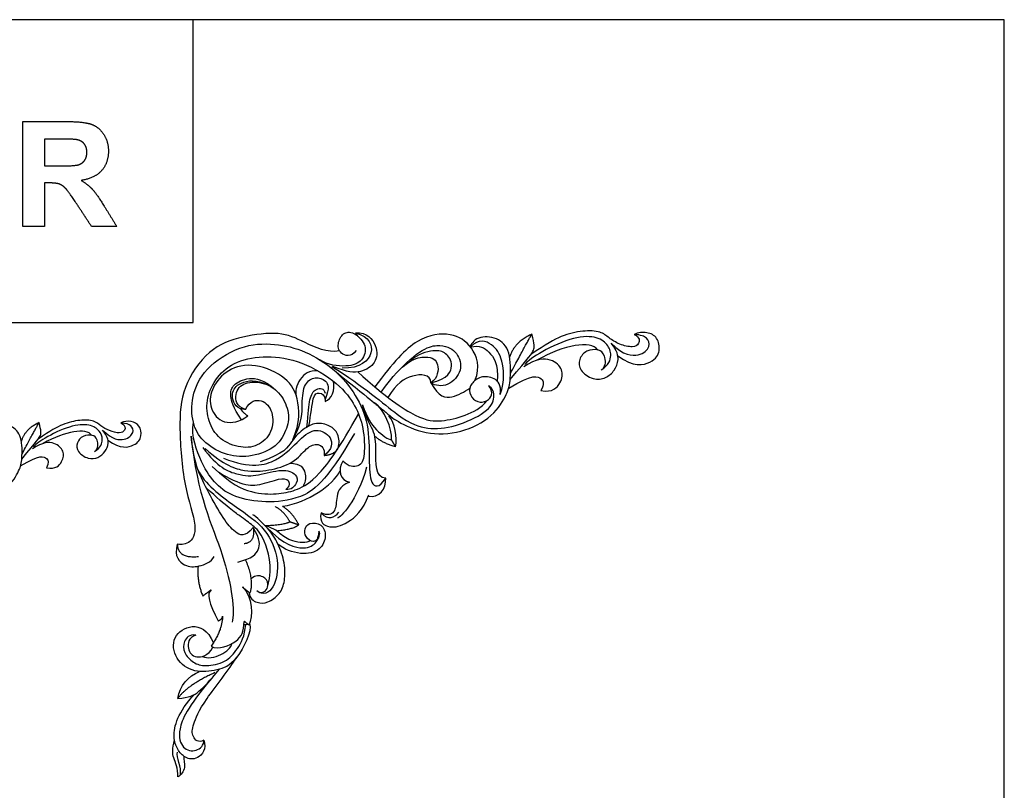
# Model space of a CAD drawing. Units: millimetres. Extents: x -16551 to -8062, y -16666 to 6156.
# Drawn here: x -14908 to -14301, y -12174 to -11699 of the extents above; entities that cross this region are included whole.
import ezdxf

# ---------------------------------------------------------------- set-up
doc = ezdxf.new("R2010")
doc.units = ezdxf.units.MM
doc.header["$MEASUREMENT"] = 0
doc.layers.add('Default', color=7, linetype='Continuous', true_color=0x000000)

msp = doc.modelspace()

# ---------------------------------------------------------------- linework, layer by layer
at = {"layer": 'Default'}
for points in [[(-15300.97, -11885.68), (-14800.97, -11885.68), (-14800.97, -11698.98), (-15300.97, -11698.98)], [(-15300.97, -12532.31), (-14300.97, -12532.31), (-14300.97, -11698.98), (-15300.97, -11698.98)]]:
    msp.add_lwpolyline(points, close=True, dxfattribs=at)
for points, degree in [([(-14905.97, -11761.81), (-14892.28, -11761.81), (-14878.58, -11761.81)], 2), ([(-14905.97, -11826.61), (-14905.97, -11794.21), (-14905.97, -11761.81)], 2), ([(-14878.58, -11761.81), (-14868.24, -11761.81), (-14863.56, -11763.56)], 2), ([(-14863.56, -11763.56), (-14858.88, -11765.31), (-14856.07, -11769.78)], 2), ([(-14892.69, -11772.68), (-14892.69, -11780.93), (-14892.69, -11789.18)], 2), ([(-14882.59, -11772.68), (-14887.64, -11772.68), (-14892.69, -11772.68)], 2), ([(-14873.14, -11772.9), (-14874.71, -11772.68), (-14882.59, -11772.68)], 2), ([(-14868.26, -11775.45), (-14869.99, -11773.43), (-14873.14, -11772.9)], 2), ([(-14856.07, -11769.78), (-14853.25, -11774.25), (-14853.25, -11780.01)], 2), ([(-14866.53, -11780.75), (-14866.53, -11777.47), (-14868.26, -11775.45)], 2), ([(-14867.84, -11785.63), (-14866.53, -11783.68), (-14866.53, -11780.75)], 2), ([(-14853.25, -11780.01), (-14853.25, -11787.32), (-14857.47, -11792.08)], 2), ([(-14871.48, -11788.38), (-14869.16, -11787.58), (-14867.84, -11785.63)], 2), ([(-14892.69, -11789.18), (-14887.9, -11789.18), (-14883.12, -11789.18)], 2), ([(-14883.12, -11789.18), (-14873.8, -11789.18), (-14871.48, -11788.38)], 2), ([(-14857.47, -11792.08), (-14861.7, -11796.84), (-14870.1, -11798.08)], 2), ([(-14870.1, -11798.08), (-14865.91, -11800.55), (-14863.19, -11803.5)], 2), ([(-14892.69, -11799.64), (-14892.69, -11813.12), (-14892.69, -11826.61)], 2), ([(-14890.06, -11799.64), (-14891.38, -11799.64), (-14892.69, -11799.64)], 2), ([(-14883.53, -11800.37), (-14885.59, -11799.64), (-14890.06, -11799.64)], 2), ([(-14879.64, -11803.05), (-14881.47, -11801.09), (-14883.53, -11800.37)], 2), ([(-14872.8, -11812.54), (-14877.8, -11805.01), (-14879.64, -11803.05)], 2), ([(-14863.19, -11803.5), (-14860.46, -11806.45), (-14855.84, -11813.99)], 2), ([(-14863.58, -11826.61), (-14868.19, -11819.57), (-14872.8, -11812.54)], 2), ([(-14855.84, -11813.99), (-14851.93, -11820.3), (-14848.02, -11826.61)], 2), ([(-14892.69, -11826.61), (-14899.33, -11826.61), (-14905.97, -11826.61)], 2), ([(-14848.02, -11826.61), (-14855.8, -11826.61), (-14863.58, -11826.61)], 2), ([(-14710.75, -11903.16), (-14718.37, -11904.79), (-14733.5, -11897.32), (-14746.81, -11891.02), (-14770.95, -11894.09), (-14791.53, -11901.22), (-14808.31, -11926.04), (-14809.8, -11949.19), (-14807.22, -11987.44), (-14797.26, -12013.39), (-14803.66, -12023.14), (-14809.21, -12022.9), (-14810.78, -12022.4)], 3), ([(-14700.46, -11903.06), (-14703.74, -11907.43), (-14711.27, -11905.36), (-14712.18, -11897.81), (-14708.03, -11891.16), (-14701.26, -11891.76), (-14693.49, -11899.9), (-14696.17, -11909.78), (-14705.28, -11913.54), (-14718.05, -11912.07), (-14723.01, -11908.71)], 3), ([(-14717.96, -11912.14), (-14689.32, -11935.31), (-14686.97, -11937.24), (-14681.45, -11941.6), (-14676.89, -11946.06), (-14657.9, -11955.23), (-14635.75, -11954.3), (-14615.55, -11943.96), (-14606.77, -11928.69), (-14605.34, -11922.03), (-14605.03, -11902.87), (-14613.3, -11894.58), (-14626.16, -11893.86), (-14630.04, -11899.29), (-14630.14, -11900.82)], 3), ([(-14700.88, -11892.12), (-14693.86, -11891.6), (-14686.76, -11900.41), (-14688.04, -11911.16), (-14697.28, -11916.88), (-14705.91, -11916.61), (-14714.82, -11912.79)], 3), ([(-14700.88, -11892.12), (-14692.45, -11894.62), (-14687.79, -11904.33), (-14697.73, -11914.21), (-14709.21, -11913.84)], 3), ([(-14700.88, -11892.12), (-14700.33, -11893.02), (-14699.79, -11893.92)], 2), ([(-14627.37, -11921.53), (-14623.57, -11913.04), (-14628.76, -11899.51), (-14641.06, -11891.61), (-14662.4, -11893.64), (-14677.9, -11910.34), (-14688.98, -11925.45)], 3), ([(-14611.67, -11930.23), (-14608.75, -11921.47), (-14610.13, -11907.43), (-14615.8, -11898.96), (-14624.99, -11895.33), (-14630.14, -11900.82)], 3), ([(-14592.19, -11892.9), (-14603.17, -11897.8), (-14605.9, -11907.19)], 2), ([(-14605.6, -11920.96), (-14593.67, -11906.81), (-14590.19, -11902.37), (-14590.66, -11899.42), (-14592.19, -11892.9)], 3), ([(-14605.38, -11917.09), (-14593.26, -11894.37), (-14592.19, -11892.9)], 2), ([(-14549.43, -11915.02), (-14544.72, -11911.95), (-14542.57, -11905.56), (-14545.32, -11899.18), (-14552.49, -11893.8), (-14567.82, -11894.67), (-14589.65, -11905.23), (-14595.6, -11910.44), (-14596.58, -11911.65)], 3), ([(-14529.11, -11893.08), (-14525.38, -11895.11), (-14525.98, -11899.24), (-14529.53, -11901.46), (-14538.37, -11899.37), (-14545, -11895.27), (-14549.22, -11891.11), (-14560.53, -11890.5), (-14573.99, -11893.66), (-14583.37, -11898.97), (-14592.86, -11905.5)], 3), ([(-14551.45, -11902.69), (-14556.34, -11896.64), (-14571.65, -11899.34), (-14589.14, -11908.99)], 3), ([(-14543.27, -11898.57), (-14535.7, -11906.09), (-14525.2, -11906.92), (-14518.59, -11900.45), (-14520.99, -11894.8), (-14524.85, -11893.47), (-14529.11, -11893.08)], 3), ([(-14539.17, -11906.34), (-14529.73, -11913.54), (-14516.98, -11910.57), (-14512.78, -11903.39), (-14514.49, -11894.64), (-14521.02, -11891.36), (-14526.78, -11891.83), (-14529.11, -11893.08)], 3), ([(-14768.66, -11939.38), (-14774.42, -11937.67), (-14775.97, -11929.23), (-14769.91, -11922.05), (-14756.53, -11922.36), (-14746.57, -11929.39), (-14741.28, -11941.73), (-14743.15, -11952.19), (-14750.31, -11963.9), (-14766.95, -11969.21), (-14781.88, -11967.8), (-14795.73, -11959.06), (-14801.79, -11948.13), (-14802.42, -11931.58), (-14794.64, -11914.09), (-14772.08, -11899.25), (-14750.31, -11898.31), (-14731.95, -11902.84), (-14713.13, -11914.55), (-14700.22, -11930.33), (-14692.59, -11948.13), (-14692.44, -11970.77), (-14692.28, -11986.23), (-14686.37, -11988.26), (-14682.33, -11981.7)], 3), ([(-14674.34, -11915.52), (-14660.39, -11900.81), (-14647.16, -11898.53), (-14637.71, -11903.97), (-14634.43, -11915.23), (-14643.5, -11925.85), (-14651.82, -11924.84), (-14654.4, -11922.93)], 3), ([(-14630.14, -11900.82), (-14624.12, -11899.39), (-14618.91, -11903.08), (-14612.79, -11910.66), (-14613.5, -11922.34)], 3), ([(-14549.43, -11915.02), (-14546.04, -11912.51), (-14547.27, -11905.14), (-14550.66, -11902.1), (-14558.83, -11902.58), (-14563.46, -11908.2), (-14563.18, -11915.46), (-14554.35, -11921.33), (-14546.48, -11920.31), (-14541.03, -11915.37), (-14538.35, -11908.89), (-14539.45, -11903.38), (-14543.27, -11898.57)], 3), ([(-14768.66, -11939.38), (-14766.15, -11933.9), (-14758.22, -11932.34), (-14751.37, -11940.46), (-14751.84, -11953.73), (-14761.02, -11962.63), (-14772.99, -11963.41), (-14786.68, -11957.01), (-14792.44, -11944.99), (-14793.06, -11932.34), (-14786.99, -11919.22), (-14774.7, -11908.92), (-14755.88, -11905.95), (-14734.42, -11908.92), (-14710.46, -11923.44), (-14700.66, -11937.49), (-14695.76, -11949.94), (-14694.94, -11968.78), (-14698.24, -11975.25), (-14705.27, -11974.92), (-14708.66, -11971.27)], 3), ([(-14685.05, -11928.72), (-14670.62, -11908.18), (-14655.21, -11905.72), (-14649.09, -11910.12), (-14650.11, -11919.96), (-14654.4, -11922.93)], 3), ([(-14654.4, -11922.93), (-14643.63, -11920.29), (-14639.98, -11911.56), (-14645.14, -11903.97), (-14651.57, -11902.33), (-14662.6, -11904.87), (-14667.08, -11909.59)], 3), ([(-14586.59, -11927.74), (-14579.24, -11929.08), (-14573.73, -11922.62), (-14572.71, -11914.84), (-14579.55, -11907.66), (-14589.35, -11907.77), (-14597.23, -11913.11)], 3), ([(-14739.52, -11958.15), (-14735.01, -11947.39), (-14735.59, -11930.87), (-14744.44, -11918.09), (-14765.68, -11909.88), (-14782.03, -11915.5), (-14790.4, -11927.28), (-14791.23, -11938.59), (-14783.04, -11949.3), (-14771.88, -11946.89), (-14767.33, -11943.32)], 3), ([(-14715.45, -11912.86), (-14695.57, -11925.17), (-14671.65, -11946.95), (-14656.77, -11951.92), (-14639.83, -11950.51), (-14619.08, -11941.05), (-14614.28, -11931.68), (-14616.51, -11926.2), (-14618.91, -11924.71)], 3), ([(-14771.14, -11945.67), (-14776.51, -11937.93), (-14778.58, -11930.62), (-14777.01, -11923.9), (-14767.09, -11919.09), (-14757.5, -11920.83), (-14750.27, -11927.24)], 3), ([(-14771.73, -11938.9), (-14776.21, -11937.1), (-14777.81, -11928.95), (-14773.39, -11922.51), (-14761.91, -11920.55), (-14754.68, -11924.42)], 3), ([(-14738.79, -11956.3), (-14733.6, -11947.49), (-14734.13, -11934.92), (-14732.73, -11922.89), (-14725.7, -11918.85), (-14718.87, -11921.14), (-14716.72, -11925.91), (-14719.63, -11933.16)], 3), ([(-14724.1, -11915.58), (-14729.22, -11914.92), (-14736.27, -11919.96), (-14738.33, -11928.68), (-14737.53, -11930.8)], 3), ([(-14699.48, -11916.16), (-14682.25, -11932.03), (-14660.94, -11946.24), (-14648.19, -11947.02), (-14633.41, -11943.58), (-14623.16, -11938.42), (-14620.03, -11933.94)], 3), ([(-14654.4, -11922.93), (-14654.6, -11917.6), (-14666.54, -11917.09), (-14675.62, -11923.34), (-14680.91, -11931.98)], 3), ([(-14611.67, -11930.23), (-14610.95, -11923.98), (-14614.94, -11919.45), (-14624.07, -11918.61), (-14629.92, -11923.33), (-14631.32, -11929.15), (-14627.28, -11934.84), (-14621.09, -11935.11), (-14616.65, -11931.67), (-14616.98, -11926.53), (-14618.91, -11924.71), (-14618.49, -11924.57)], 3), ([(-14606.47, -11926.2), (-14591.8, -11917.09), (-14584.86, -11920.68), (-14584.65, -11923.54), (-14586.59, -11927.74)], 3), ([(-14730.91, -11950.27), (-14729.85, -11941.3), (-14729.58, -11932.23), (-14725.7, -11925.84), (-14720.21, -11926.11), (-14719.67, -11929.34)], 3), ([(-14719.53, -11934.41), (-14715.45, -11932.97), (-14713.31, -11927.54), (-14714.54, -11921.96)], 3), ([(-14654.4, -11922.93), (-14649.89, -11931.85), (-14640.95, -11932.86), (-14634.02, -11928.44), (-14630.4, -11926.18)], 3), ([(-14729.65, -11949.55), (-14728.31, -11942.09), (-14727.29, -11930.1), (-14723.61, -11928.57), (-14719.63, -11930.31), (-14719.53, -11934.41)], 3), ([(-14768.66, -11939.38), (-14770.19, -11939.14), (-14771.73, -11938.9)], 2), ([(-14771.73, -11938.9), (-14770.73, -11941.06), (-14767.33, -11943.32)], 2), ([(-14696.61, -11936.52), (-14694.04, -11944.37), (-14688.52, -11952.52), (-14680.75, -11957.97), (-14678.74, -11958.17)], 3), ([(-14682.33, -11981.7), (-14688.79, -11981.87), (-14688.18, -11961.48), (-14688.79, -11953.08), (-14695.32, -11943.1), (-14696.61, -11936.52)], 3), ([(-14678.74, -11958.17), (-14678.34, -11950.84), (-14683.03, -11939.42), (-14689.32, -11935.31)], 3), ([(-14784.69, -11978.42), (-14775.33, -11987.13), (-14762, -11991.64), (-14747.6, -11991.7), (-14736.82, -11989.08), (-14724.84, -11982.63), (-14710.44, -11962.53), (-14699.06, -11942.16)], 3), ([(-14676.33, -11962.4), (-14674.93, -11956.82), (-14676.67, -11947.35), (-14680.28, -11943.52)], 3), ([(-14996.57, -11962.9), (-14973.66, -11981.43), (-14971.78, -11982.98), (-14967.36, -11986.46), (-14963.71, -11990.03), (-14948.52, -11997.36), (-14930.81, -11996.63), (-14914.64, -11988.35), (-14907.62, -11976.14), (-14906.47, -11970.81), (-14906.23, -11955.48), (-14912.84, -11948.84), (-14923.13, -11948.27), (-14926.23, -11952.61), (-14926.31, -11953.84)], 3), ([(-14895.96, -11947.5), (-14904.74, -11951.42), (-14906.92, -11958.93)], 2), ([(-14906.68, -11969.95), (-14897.14, -11958.63), (-14894.36, -11955.08), (-14894.73, -11952.71), (-14895.96, -11947.5)], 3), ([(-14906.51, -11966.85), (-14896.81, -11948.68), (-14895.96, -11947.5)], 2), ([(-14861.74, -11965.2), (-14857.98, -11962.74), (-14856.26, -11957.63), (-14858.46, -11952.52), (-14864.19, -11948.22), (-14876.46, -11948.92), (-14893.92, -11957.36), (-14898.68, -11961.53), (-14899.47, -11962.5)], 3), ([(-14845.49, -11947.65), (-14842.5, -11949.27), (-14842.99, -11952.57), (-14845.83, -11954.35), (-14852.9, -11952.68), (-14858.2, -11949.4), (-14861.58, -11946.07), (-14870.63, -11945.58), (-14881.4, -11948.11), (-14888.9, -11952.36), (-14896.49, -11957.58)], 3), ([(-14863.37, -11955.33), (-14867.27, -11950.49), (-14879.53, -11952.65), (-14893.52, -11960.38)], 3), ([(-14856.82, -11952.04), (-14850.76, -11958.05), (-14842.37, -11958.72), (-14837.07, -11953.54), (-14838.99, -11949.02), (-14842.08, -11947.95), (-14845.49, -11947.65)], 3), ([(-14853.54, -11958.25), (-14845.99, -11964.01), (-14835.78, -11961.64), (-14832.42, -11955.89), (-14833.79, -11948.9), (-14839.02, -11946.27), (-14843.62, -11946.65), (-14845.49, -11947.65)], 3), ([(-14701.48, -11954.12), (-14719.48, -11984.99), (-14735.35, -11995.14), (-14756.35, -11997.17), (-14776.26, -11993.73), (-14786.99, -11985.93), (-14795.55, -11974.06), (-14802.26, -11955.91), (-14800.89, -11947.19)], 3), ([(-14712.27, -11964.2), (-14710.54, -11961.54), (-14711.18, -11954.67), (-14715.33, -11949.7), (-14724.17, -11946.87), (-14732.14, -11950.37), (-14740.91, -11958.64), (-14744.39, -11966.55), (-14759.79, -11971.61)], 3), ([(-14861.74, -11965.2), (-14859.04, -11963.19), (-14860.02, -11957.3), (-14862.73, -11954.86), (-14869.26, -11955.25), (-14872.97, -11959.74), (-14872.74, -11965.55), (-14865.68, -11970.25), (-14859.39, -11969.43), (-14855.03, -11965.48), (-14852.89, -11960.29), (-14853.76, -11955.88), (-14856.82, -11952.04)], 3), ([(-14802.26, -11955.91), (-14798.75, -11992.34), (-14779.27, -12029.64), (-14775.11, -12064.64), (-14776.98, -12070.57)], 3), ([(-14763.99, -12012.26), (-14769.09, -12018.51), (-14775.52, -12015.33), (-14781.95, -12007.54), (-14791.95, -11990.02), (-14798.59, -11976.6), (-14800.93, -11966.56), (-14802.26, -11955.91)], 3), ([(-14782.23, -11969.49), (-14765.57, -11975.84), (-14748, -11971.92), (-14734.98, -11956.89), (-14725.22, -11950.2), (-14714.81, -11955.97), (-14715.08, -11963.75), (-14720.31, -11967.73)], 3), ([(-14676.33, -11962.4), (-14685.01, -11959.85), (-14689.03, -11955.76)], 2), ([(-14891.48, -11975.38), (-14885.6, -11976.44), (-14881.19, -11971.28), (-14880.37, -11965.05), (-14885.84, -11959.31), (-14893.68, -11959.4), (-14899.99, -11963.67)], 3), ([(-14795.05, -11962.79), (-14786.15, -11975.09), (-14772.29, -11980.4), (-14761.71, -11980.54), (-14745.37, -11975.43), (-14736.8, -11979.4), (-14736.4, -11984.57), (-14740.55, -11989.21), (-14743.96, -11988.74)], 3), ([(-14793.6, -11963.35), (-14782.14, -11973.93), (-14767.98, -11978.12), (-14754.91, -11977.25), (-14738.75, -11972.84), (-14730.94, -11962.44), (-14723.94, -11959.67), (-14719.66, -11963.37), (-14720.31, -11967.73)], 3), ([(-14678.74, -11958.17), (-14677.54, -11960.29), (-14676.33, -11962.4)], 2), ([(-14907.38, -11974.14), (-14895.64, -11966.85), (-14890.09, -11969.72), (-14889.92, -11972.02), (-14891.48, -11975.38)], 3), ([(-14720.31, -11967.73), (-14714.2, -11967.08), (-14712.27, -11964.2)], 2), ([(-14743.96, -11988.74), (-14741.04, -11986.53), (-14741.58, -11982.56), (-14747.13, -11981.62), (-14760.93, -11986.73), (-14769.97, -11986.39), (-14784.03, -11979.81), (-14789.32, -11974.56)], 3), ([(-14741.33, -11972.53), (-14734.68, -11972.46), (-14731.08, -11978.9), (-14731.56, -11983.18), (-14733.29, -11986.91)], 3), ([(-14708.66, -11971.27), (-14712.3, -11976.41), (-14710.23, -11983.14), (-14704.53, -11984.3)], 3), ([(-14694.05, -11975.03), (-14699.72, -11995.5), (-14710.47, -12006.29), (-14712.01, -12006.35)], 3), ([(-14798.07, -11976.33), (-14794.25, -11985.19), (-14773.67, -12000.17), (-14755.53, -12012.56), (-14747.34, -12032.42), (-14750.74, -12051.14), (-14757.67, -12054.18), (-14761.7, -12051.27)], 3), ([(-14745.94, -11999.06), (-14729.53, -11996.77), (-14715.47, -11985.95), (-14710.45, -11977.49)], 3), ([(-14704.53, -11984.3), (-14711.46, -11986.81), (-14712.74, -11994.81), (-14713.27, -12003.55), (-14718.16, -12005.03), (-14722.04, -12003.15)], 3), ([(-14693.08, -11992.84), (-14686.4, -11993.99), (-14681.77, -11988.43), (-14682.33, -11981.7)], 3), ([(-14755, -12048.12), (-14751.63, -12035.97), (-14757.65, -12016.8), (-14764, -12011.03), (-14771.65, -12005.37), (-14779.46, -11999.93), (-14792.98, -11987.7)], 3), ([(-14722.04, -12003.15), (-14723.6, -12009.08), (-14716.91, -12013.14), (-14706.49, -12010.49), (-14696.07, -12001.59), (-14692.8, -11992.06)], 3), ([(-14741.41, -12008.58), (-14745.1, -12001.99), (-14750.45, -11999.3)], 2), ([(-14735.94, -12010.43), (-14739.4, -12003.27), (-14745.94, -11999.06)], 2), ([(-14766.6, -12052.09), (-14766.22, -12055.94), (-14761.52, -12059.17), (-14755.24, -12058.81), (-14747.2, -12053.34), (-14744.34, -12045.36), (-14744.19, -12034.28), (-14748.58, -12021.7), (-14754.06, -12013.21), (-14762.2, -12005.32), (-14764.15, -12004.34)], 3), ([(-14722.04, -12003.15), (-14717.96, -12008.26), (-14713.58, -12005.69), (-14711.27, -12002.78)], 3), ([(-14756.72, -12010.94), (-14744.43, -12010.46), (-14741.41, -12008.58)], 2), ([(-14728.69, -12020.22), (-14730.99, -12022.01), (-14740.66, -12021.09), (-14748.02, -12015.7), (-14749.92, -12013.46), (-14756.72, -12010.94)], 3), ([(-14756.03, -12011.7), (-14744.63, -12023.58), (-14730.99, -12025.99), (-14724.88, -12021.84), (-14722.23, -12016.11), (-14723.55, -12014.45)], 3), ([(-14749.61, -12014.18), (-14739.14, -12013.26), (-14735.94, -12010.43)], 2), ([(-14723.55, -12014.45), (-14723.9, -12019.08), (-14726.31, -12022.29), (-14732.4, -12017.86), (-14732.4, -12012.88), (-14730.08, -12009.06), (-14721.22, -12009.53), (-14718.68, -12017.36), (-14721.82, -12026.24), (-14734.22, -12029.81), (-14745.21, -12025.49), (-14748.77, -12022.39)], 3), ([(-14741.41, -12008.58), (-14738.68, -12009.51), (-14735.94, -12010.43)], 2), ([(-14773.55, -12033.49), (-14764.29, -12031.11), (-14760.01, -12026.19), (-14759.4, -12019.74), (-14763.99, -12012.26)], 3), ([(-14763.99, -12012.26), (-14762.6, -12021.31), (-14769.63, -12022.25)], 2), ([(-14810.78, -12022.4), (-14813.05, -12030.3), (-14805.74, -12036.86), (-14798.12, -12036.55), (-14789.87, -12033.58), (-14788.01, -12030.14)], 3), ([(-14810.78, -12022.4), (-14810.39, -12031.46), (-14797.65, -12029.99)], 2), ([(-14797.96, -12036), (-14798.86, -12045.27), (-14795.08, -12054.38)], 2), ([(-14765.9, -12052.65), (-14763.14, -12044.35), (-14768.76, -12031.95)], 2), ([(-14760.12, -12052.2), (-14755.96, -12052.51), (-14753.8, -12046.23), (-14757.49, -12042.1), (-14762.53, -12041.28), (-14765.17, -12043.86)], 3), ([(-14795.08, -12054.38), (-14792.49, -12052.48), (-14789.91, -12050.58)], 2), ([(-14789.91, -12050.58), (-14792.95, -12052.82), (-14791.17, -12058.93), (-14785.63, -12069.81)], 3), ([(-14770.69, -12048.85), (-14763.95, -12054.68), (-14764.17, -12066.98), (-14766.59, -12072.41)], 3), ([(-14770.69, -12048.85), (-14768.3, -12050.75), (-14765.9, -12052.65)], 2), ([(-14766.2, -12071.43), (-14764.64, -12076.34), (-14774.9, -12096.64), (-14785.79, -12100.23), (-14800.42, -12102.26), (-14812.7, -12093.67), (-14814.42, -12079.15), (-14801.97, -12070.87), (-14792.02, -12075.09), (-14788.55, -12083.32)], 3), ([(-14799.27, -12078.46), (-14803.56, -12077.92), (-14807.17, -12082.56), (-14807.17, -12089.15), (-14801.08, -12096.01), (-14793.71, -12098.02), (-14780.66, -12095.54), (-14773.76, -12087.6), (-14769.14, -12079.13), (-14768.6, -12071.92)], 3), ([(-14782.85, -12066.77), (-14783.27, -12075.97), (-14789.97, -12085.43)], 2), ([(-14789.97, -12085.43), (-14785.42, -12087.92), (-14771.78, -12082.2), (-14769.96, -12076.55), (-14769.49, -12070.03)], 3), ([(-14785.63, -12069.81), (-14782.85, -12068.54), (-14782.85, -12066.77)], 2), ([(-14769.66, -12072), (-14768.48, -12071.91), (-14767.31, -12071.82)], 2), ([(-14766.59, -12072.41), (-14768.04, -12071.22), (-14769.49, -12070.03)], 2), ([(-14799.27, -12078.46), (-14804.02, -12079.94), (-14805.03, -12087.6), (-14800.07, -12093.32), (-14791.77, -12091.37), (-14788.79, -12085.95)], 3), ([(-14795.16, -12091.64), (-14792.31, -12093.32), (-14782.8, -12091.37), (-14777.78, -12086.26), (-14776.88, -12083.61)], 3), ([(-14794.47, -12143.23), (-14797.77, -12145.34), (-14802.05, -12141.04), (-14801.54, -12134.58), (-14795.73, -12120.55), (-14778.78, -12099.85), (-14774.15, -12092.16)], 3), ([(-14810.41, -12117.62), (-14803.55, -12117.12), (-14797.6, -12114.39), (-14790.9, -12106.83), (-14784.83, -12099.59)], 3), ([(-14810.41, -12117.62), (-14809.25, -12109.57), (-14804.21, -12104.01), (-14797.06, -12100.97)], 3), ([(-14787.59, -12101.61), (-14805.37, -12109.9), (-14810.41, -12117.62)], 2), ([(-14789.28, -12104.84), (-14805.06, -12123.38), (-14811.1, -12138.17), (-14807.95, -12149.05), (-14798.88, -12151.07), (-14794.22, -12146.27), (-14794.47, -12143.23)], 3), ([(-14794.47, -12143.23), (-14792.42, -12148.9), (-14798.47, -12156.11), (-14806.28, -12154.34), (-14810.81, -12149.28), (-14813.46, -12141.69), (-14811.7, -12130.44), (-14805.27, -12120.44), (-14800.12, -12115.07)], 3), ([(-14810.46, -12165.91), (-14810.11, -12160.53), (-14813.8, -12153.83), (-14813.97, -12148.8), (-14812.51, -12143.16)], 3), ([(-14808.86, -12164.77), (-14808, -12160.04), (-14811.58, -12153.83), (-14810.6, -12150.67)], 3), ([(-14806.82, -12153.1), (-14806.86, -12155.24), (-14805.27, -12160.4), (-14808.31, -12164.76), (-14810.46, -12165.91)], 3)]:
    msp.add_open_spline(points, degree=degree, dxfattribs=at)

doc.saveas('drawing.dxf')
